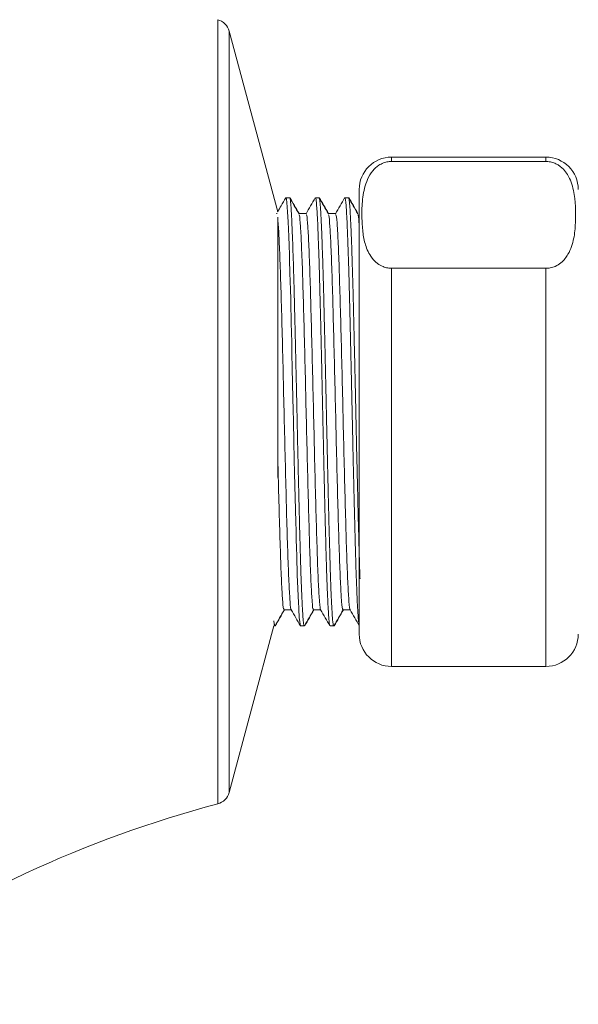
# Model space of a CAD drawing. Units: millimetres. Extents: x 2303.2 to 2377.3, y 1551 to 1628.9.
# Drawn here: x 2321.4 to 2324.8, y 1606.1 to 1612.2 of the extents above; entities that cross this region are included whole.
import ezdxf

# ---------------------------------------------------------------- set-up
doc = ezdxf.new("R2010")
doc.units = ezdxf.units.MM
doc.layers.add('cotas', color=253, linetype='Continuous', lineweight=5)
doc.layers.add('cuerpo', color=7, linetype='Continuous', lineweight=5)
doc.styles.add('ARIAL', font='arial.ttf')
doc.dimstyles.new('RS (E1.10)', dxfattribs={"dimtxt": 1.5, "dimasz": 0.7, "dimexe": 0.5, "dimexo": 1, "dimgap": 1, "dimtad": 0, "dimtih": 1, "dimtoh": 1, "dimdec": 0, "dimlfac": 10, "dimtxsty": 'ARIAL', "dimcen": 0, "dimclrd": 256, "dimclre": 256, "dimclrt": 256, "dimadec": 0, "dimazin": 0, "dimtfac": 1, "dimtdec": 0, "dimtofl": 0, "dimtmove": 0, "dimatfit": 3, "dimfxl": 1, "dimlwd": -1, "dimlwe": -1, "dimarcsym": 0})

# ---------------------------------------------------------------- blocks, each defined once
blk = doc.blocks.new('*D15')
at = {"layer": 'cotas', "transparency": 16777216}
for p, q in [((2327.8611, 1605.6197), (2327.8611, 1604.1455)), ((2329.9211, 1605.6197), (2329.9211, 1604.1455)), ((2327.1611, 1604.6455), (2326.4611, 1604.6455)), ((2330.6211, 1604.6455), (2331.3211, 1604.6455))]:
    blk.add_line(p, q, dxfattribs=at)
for points in [[(2327.1611, 1604.7622), (2327.1611, 1604.5288), (2327.8611, 1604.6455)], [(2330.6211, 1604.7622), (2330.6211, 1604.5288), (2329.9211, 1604.6455)]]:
    blk.add_solid(points, dxfattribs=at)
at = {"layer": 'Defpoints', "color": 0, "transparency": 16777216}
for p in [(2327.8611, 1606.6197), (2329.9211, 1606.6197), (2327.8611, 1604.6455)]:
    blk.add_point(p, dxfattribs=at)
at = {"layer": 'cotas', "transparency": 16777216, "insert": (2322.9225, 1604.6455), "char_height": 1.5, "attachment_point": 5, "style": 'ARIAL'}
blk.add_mtext('G1/2"', dxfattribs=at)
blk = doc.blocks.new('*D22')
at = {"layer": 'cotas', "transparency": 16777216}
for p, q in [((2328.7911, 1605.6197), (2328.7911, 1601.2614)), ((2320.1914, 1605.2397), (2320.1914, 1601.2614)), ((2320.8914, 1601.7614), (2322.619, 1601.7614)), ((2328.0911, 1601.7614), (2326.7688, 1601.7614))]:
    blk.add_line(p, q, dxfattribs=at)
for points in [[(2320.8914, 1601.8781), (2320.8914, 1601.6448), (2320.1914, 1601.7614)], [(2328.0911, 1601.8781), (2328.0911, 1601.6448), (2328.7911, 1601.7614)]]:
    blk.add_solid(points, dxfattribs=at)
at = {"layer": 'Defpoints', "color": 0, "transparency": 16777216}
for p in [(2328.7911, 1606.6197), (2320.1914, 1606.2397), (2328.7911, 1601.7614)]:
    blk.add_point(p, dxfattribs=at)
at = {"layer": 'cotas', "transparency": 16777216, "insert": (2324.6939, 1601.7614), "char_height": 1.5, "attachment_point": 5, "style": 'ARIAL'}
blk.add_mtext('86', dxfattribs=at)
blk = doc.blocks.new('*D16')
at = {"layer": 'cotas', "transparency": 16777216}
for p, q in [((2320.1914, 1614.2213), (2320.1914, 1615.7652)), ((2330.9711, 1610.7397), (2330.9711, 1615.7652)), ((2320.8914, 1615.2652), (2323.2481, 1615.2652)), ((2330.2711, 1615.2652), (2328.4241, 1615.2652))]:
    blk.add_line(p, q, dxfattribs=at)
for points in [[(2320.8914, 1615.3819), (2320.8914, 1615.1486), (2320.1914, 1615.2652)], [(2330.2711, 1615.3819), (2330.2711, 1615.1486), (2330.9711, 1615.2652)]]:
    blk.add_solid(points, dxfattribs=at)
at = {"layer": 'Defpoints', "color": 0, "transparency": 16777216}
for p in [(2330.9711, 1615.2652), (2320.1914, 1613.2213), (2330.9711, 1609.7397)]:
    blk.add_point(p, dxfattribs=at)
at = {"layer": 'cotas', "transparency": 16777216, "insert": (2325.8361, 1615.2652), "char_height": 1.5, "attachment_point": 5, "style": 'ARIAL'}
blk.add_mtext('108', dxfattribs=at)

msp = doc.modelspace()

# ---------------------------------------------------------------- linework, layer by layer
at = {"layer": 'cuerpo'}
for p, q in [((2322.5951, 1607.3225), (2322.5951, 1612.1568)), ((2322.9647, 1610.9718), (2322.6662, 1612.086)), ((2322.6662, 1612.086), (2322.6662, 1607.3933)), ((2324.617, 1611.3097), (2323.667, 1611.3097)), ((2323.667, 1611.2828), (2323.667, 1611.3097)), ((2323.667, 1611.2828), (2324.617, 1611.2828)), ((2324.617, 1611.2828), (2324.617, 1611.3097)), ((2323.467, 1608.3697), (2323.467, 1611.1097)), ((2323.0381, 1611.0597), (2323.0154, 1611.0597)), ((2323.0399, 1611.0597), (2323.0381, 1611.0597)), ((2323.2195, 1611.0597), (2323.1968, 1611.0597)), ((2323.2212, 1611.0597), (2323.2195, 1611.0597)), ((2323.4009, 1611.0597), (2323.3782, 1611.0597)), ((2323.4027, 1611.0597), (2323.4009, 1611.0597)), ((2322.9597, 1610.9642), (2322.9579, 1610.9609)), ((2322.9597, 1610.9612), (2322.9591, 1610.9601)), ((2322.9666, 1610.705), (2322.9666, 1610.9394)), ((2323.1411, 1610.9612), (2323.1405, 1610.9601)), ((2323.3225, 1610.9612), (2323.3219, 1610.9601)), ((2322.9666, 1609.3347), (2322.9666, 1610.705)), ((2324.617, 1610.6243), (2323.667, 1610.6243)), ((2323.667, 1608.1697), (2323.667, 1610.6243)), ((2324.617, 1608.1697), (2324.617, 1610.6243)), ((2322.6662, 1607.3933), (2322.9412, 1608.4197)), ((2322.9412, 1608.4197), (2322.9474, 1608.4197)), ((2322.9474, 1608.4197), (2322.9492, 1608.4197)), ((2323.1061, 1608.4197), (2323.1288, 1608.4197)), ((2323.1288, 1608.4197), (2323.1305, 1608.4197)), ((2323.2876, 1608.4197), (2323.3102, 1608.4197)), ((2323.3102, 1608.4197), (2323.3119, 1608.4197)), ((2323.667, 1608.1697), (2324.617, 1608.1697))]:
    msp.add_line(p, q, dxfattribs=at)
at = {"layer": 'cuerpo', "flags": 128}
msp.add_lwpolyline([(2323.0146, 1611.0588), (2323.0152, 1611.0596), (2323.0169, 1611.0581), (2323.0189, 1611.0505), (2323.0217, 1611.0293), (2323.0241, 1611.0015), (2323.0261, 1610.9717), (2323.0293, 1610.9107), (2323.0331, 1610.8195), (2323.0351, 1610.7646), (2323.0371, 1610.7075), (2323.0386, 1610.6601), (2323.04, 1610.6119), (2323.0404, 1610.5994), (2323.0405, 1610.5961), (2323.0405, 1610.5953), (2323.0405, 1610.5951), (2323.0405, 1610.595), (2323.0405, 1610.595), (2323.0405, 1610.595), (2323.0405, 1610.595), (2323.0405, 1610.595), (2323.0405, 1610.595), (2323.042, 1610.5442), (2323.0434, 1610.4915), (2323.0448, 1610.437), (2323.0462, 1610.3807), (2323.0476, 1610.3229), (2323.0484, 1610.2888), (2323.0499, 1610.2266), (2323.0512, 1610.1687), (2323.0529, 1610.0972), (2323.0549, 1610.0115), (2323.057, 1609.9139), (2323.059, 1609.8265), (2323.0607, 1609.7498), (2323.0621, 1609.6842), (2323.0649, 1609.555), (2323.0672, 1609.4477), (2323.0692, 1609.3624), (2323.0765, 1609.0602), (2323.0779, 1609.0051), (2323.0794, 1608.9518), (2323.0808, 1608.9004), (2323.0822, 1608.851), (2323.0835, 1608.8039), (2323.0843, 1608.7778), (2323.0858, 1608.7329), (2323.0872, 1608.6941), (2323.0888, 1608.65), (2323.0908, 1608.6026), (2323.0926, 1608.5634), (2323.0942, 1608.5319), (2323.0957, 1608.5068), (2323.097, 1608.4872), (2323.098, 1608.4722), (2323.1004, 1608.4456), (2323.1024, 1608.4307), (2323.104, 1608.4234), (2323.1051, 1608.4205), (2323.1061, 1608.4247)], dxfattribs=at)
at = {"layer": 'cuerpo'}
for centre, radius, start, end in [((2322.5696, 1612.0602), 0.1, 15, 75.22454), ((2323.667, 1611.1097), 0.2, 90, 180), ((2324.617, 1611.1097), 0.2, 0, 90), ((2323.667, 1608.3697), 0.2, 180, 270), ((2324.617, 1608.3697), 0.2, 270, 0), ((2322.5696, 1607.4192), 0.1, 284.77546, 345), ((2324.393, 1600.5056), 7.05, 104.77546, 125.31848)]:
    msp.add_arc(centre, radius, start, end, dxfattribs=at)
for points, knots in [([(2323.667, 1610.6243), (2323.6591, 1610.6247), (2323.6403, 1610.6257), (2323.6088, 1610.6354), (2323.5687, 1610.6591), (2323.5277, 1610.7081), (2323.4995, 1610.778), (2323.4865, 1610.8635), (2323.4824, 1610.9589), (2323.4858, 1611.0636), (2323.5072, 1611.1556), (2323.544, 1611.2213), (2323.5798, 1611.2557), (2323.6141, 1611.2737), (2323.6421, 1611.2817), (2323.6598, 1611.2825), (2323.667, 1611.2828)], [0, 0, 0, 0, 0.017814, 0.041997, 0.078745, 0.148546, 0.259583, 0.371192, 0.499956, 0.650546, 0.800592, 0.878, 0.931103, 0.960514, 0.983787, 1, 1, 1, 1]), ([(2324.617, 1610.6243), (2324.6265, 1610.6249), (2324.6473, 1610.6262), (2324.6809, 1610.6378), (2324.7226, 1610.6651), (2324.7653, 1610.7232), (2324.7924, 1610.8069), (2324.8029, 1610.939), (2324.8001, 1611.0718), (2324.7656, 1611.1827), (2324.7251, 1611.2374), (2324.6923, 1611.2642), (2324.6535, 1611.2791), (2324.631, 1611.2827), (2324.6188, 1611.2828), (2324.617, 1611.2828)], [0, 0, 0, 0, 0.02103, 0.046585, 0.086615, 0.165407, 0.299407, 0.434107, 0.707034, 0.843759, 0.890911, 0.949063, 0.972507, 0.99615, 1, 1, 1, 1]), ([(2323.0146, 1611.0592), (2323.0052, 1611.0428), (2322.9885, 1611.0139), (2322.9718, 1610.985), (2322.9645, 1610.9725)], [0, 0, 0, 0, 0.566199, 1, 1, 1, 1]), ([(2323.0956, 1610.961), (2323.0861, 1610.9774), (2323.0672, 1611.0101), (2323.0483, 1611.0429), (2323.0388, 1611.0593)], [0, 0, 0, 0, 0.499561, 1, 1, 1, 1]), ([(2323.0388, 1611.0554), (2323.0395, 1611.0556), (2323.0416, 1611.056), (2323.0449, 1611.0272), (2323.0483, 1610.9815), (2323.0513, 1610.9253), (2323.054, 1610.8653), (2323.0567, 1610.7958), (2323.059, 1610.7309), (2323.0612, 1610.6632), (2323.063, 1610.6017), (2323.0646, 1610.5448), (2323.0661, 1610.4902), (2323.0675, 1610.4335), (2323.069, 1610.3751), (2323.0702, 1610.324), (2323.0714, 1610.2715), (2323.073, 1610.2077), (2323.0752, 1610.1118), (2323.0779, 1609.9931), (2323.0807, 1609.8681), (2323.0832, 1609.7551), (2323.0851, 1609.6644), (2323.0867, 1609.5896), (2323.0882, 1609.5241), (2323.0896, 1609.4576), (2323.0912, 1609.3904), (2323.0932, 1609.3031), (2323.0954, 1609.208), (2323.0977, 1609.117), (2323.0991, 1609.0632), (2323.0998, 1609.0356), (2323.1, 1609.0252), (2323.1006, 1609.0036), (2323.1015, 1608.9703), (2323.1027, 1608.9254), (2323.1039, 1608.8819), (2323.1051, 1608.84), (2323.1063, 1608.7998), (2323.1071, 1608.7734), (2323.1077, 1608.7549), (2323.1084, 1608.7344), (2323.1094, 1608.7053), (2323.1107, 1608.6709), (2323.112, 1608.6381), (2323.1134, 1608.6024), (2323.1154, 1608.5602), (2323.1176, 1608.5172), (2323.1201, 1608.4789), (2323.1223, 1608.4515), (2323.1246, 1608.4324), (2323.1267, 1608.4209), (2323.1282, 1608.4211), (2323.1288, 1608.4212)], [0, 0, 0, 0, 0.021634, 0.069977, 0.107655, 0.135712, 0.173617, 0.197592, 0.224909, 0.248491, 0.269041, 0.285482, 0.301923, 0.318364, 0.334806, 0.351247, 0.360256, 0.37708, 0.401716, 0.43416, 0.46618, 0.493665, 0.516614, 0.532321, 0.548401, 0.564852, 0.581677, 0.598873, 0.63135, 0.656012, 0.672853, 0.676729, 0.679736, 0.681874, 0.695519, 0.709165, 0.72281, 0.736456, 0.750101, 0.763746, 0.76448, 0.770246, 0.786248, 0.797813, 0.811754, 0.82807, 0.84676, 0.875259, 0.902673, 0.929005, 0.951959, 0.979443, 1, 1, 1, 1]), ([(2323.0966, 1610.9615), (2323.0872, 1610.9778), (2323.0683, 1611.0106), (2323.0493, 1611.0433), (2323.0399, 1611.0597)], [0, 0, 0, 0, 0.499593, 1, 1, 1, 1]), ([(2323.196, 1611.0592), (2323.1866, 1611.0428), (2323.1677, 1611.01), (2323.1487, 1610.9773), (2323.1393, 1610.9609)], [0, 0, 0, 0, 0.499523, 1, 1, 1, 1]), ([(2323.1968, 1611.0581), (2323.1975, 1611.0582), (2323.1996, 1611.0585), (2323.2028, 1611.0358), (2323.2064, 1610.9921), (2323.2096, 1610.9354), (2323.2124, 1610.8749), (2323.2148, 1610.8128), (2323.2166, 1610.7624), (2323.2185, 1610.708), (2323.22, 1610.6596), (2323.2213, 1610.6161), (2323.2225, 1610.5756), (2323.2239, 1610.5241), (2323.2256, 1610.4605), (2323.2274, 1610.3872), (2323.2295, 1610.3015), (2323.2319, 1610.2005), (2323.2345, 1610.0898), (2323.2369, 1609.9824), (2323.2389, 1609.892), (2323.2406, 1609.8184), (2323.242, 1609.7534), (2323.2433, 1609.6911), (2323.2447, 1609.626), (2323.2461, 1609.5611), (2323.2476, 1609.4966), (2323.2486, 1609.4482), (2323.2495, 1609.4103), (2323.2507, 1609.3571), (2323.2526, 1609.2748), (2323.2545, 1609.195), (2323.2557, 1609.1478), (2323.2561, 1609.1319), (2323.2568, 1609.1042), (2323.258, 1609.0573), (2323.2597, 1608.9905), (2323.2615, 1608.9225), (2323.2634, 1608.8549), (2323.2655, 1608.7853), (2323.2679, 1608.7124), (2323.2712, 1608.6237), (2323.2748, 1608.5433), (2323.2784, 1608.4843), (2323.2815, 1608.4468), (2323.2844, 1608.4232), (2323.2866, 1608.4222), (2323.2876, 1608.4217)], [0, 0, 0, 0, 0.01984, 0.06858, 0.106331, 0.137514, 0.178126, 0.198091, 0.218055, 0.23802, 0.257985, 0.267929, 0.280792, 0.296575, 0.315277, 0.336898, 0.358582, 0.385047, 0.416292, 0.442586, 0.464631, 0.482425, 0.495968, 0.511712, 0.527455, 0.543198, 0.558941, 0.574684, 0.579034, 0.587131, 0.614564, 0.64161, 0.649836, 0.652624, 0.654528, 0.672468, 0.69161, 0.711954, 0.733499, 0.755495, 0.781937, 0.812824, 0.863261, 0.900826, 0.9302, 0.967599, 1, 1, 1, 1]), ([(2323.277, 1610.961), (2323.2675, 1610.9774), (2323.2486, 1611.0101), (2323.2297, 1611.0429), (2323.2202, 1611.0593)], [0, 0, 0, 0, 0.499473, 1, 1, 1, 1]), ([(2323.2202, 1611.055), (2323.2216, 1611.0528), (2323.2243, 1611.0485), (2323.2277, 1611.0097), (2323.2301, 1610.9727), (2323.2318, 1610.943), (2323.2339, 1610.9009), (2323.2372, 1610.8227), (2323.241, 1610.7136), (2323.2443, 1610.6047), (2323.2467, 1610.5208), (2323.2485, 1610.4502), (2323.25, 1610.3888), (2323.2514, 1610.3307), (2323.2529, 1610.2694), (2323.2544, 1610.205), (2323.2565, 1610.1187), (2323.2587, 1610.0201), (2323.261, 1609.9203), (2323.2623, 1609.8584), (2323.2631, 1609.8257), (2323.2633, 1609.813), (2323.2639, 1609.7871), (2323.2648, 1609.7467), (2323.266, 1609.6905), (2323.2672, 1609.6345), (2323.2684, 1609.5786), (2323.2696, 1609.5231), (2323.2704, 1609.4854), (2323.271, 1609.4585), (2323.2717, 1609.4285), (2323.2727, 1609.3843), (2323.274, 1609.3299), (2323.2752, 1609.2756), (2323.2767, 1609.2132), (2323.2787, 1609.1345), (2323.2809, 1609.0453), (2323.2834, 1608.952), (2323.2856, 1608.87), (2323.2879, 1608.7933), (2323.2903, 1608.7174), (2323.2947, 1608.601), (2323.2986, 1608.5198), (2323.3021, 1608.4718), (2323.3035, 1608.4545), (2323.305, 1608.4406), (2323.3065, 1608.4301), (2323.3076, 1608.4248), (2323.3086, 1608.4214), (2323.3094, 1608.4195), (2323.31, 1608.4201), (2323.3102, 1608.4203)], [0, 0, 0, 0, 0.04467, 0.087781, 0.114351, 0.126345, 0.143351, 0.18554, 0.237389, 0.268676, 0.294644, 0.315292, 0.330841, 0.346845, 0.363303, 0.380215, 0.397582, 0.429865, 0.454465, 0.471379, 0.475309, 0.478384, 0.480605, 0.494255, 0.507904, 0.521554, 0.535203, 0.548853, 0.562502, 0.56321, 0.568919, 0.584898, 0.596474, 0.61044, 0.626797, 0.645543, 0.673818, 0.701239, 0.727806, 0.750741, 0.778236, 0.810289, 0.892507, 0.908994, 0.925481, 0.941968, 0.958454, 0.974941, 0.979492, 0.993601, 1, 1, 1, 1]), ([(2323.278, 1610.9615), (2323.2686, 1610.9778), (2323.2497, 1611.0106), (2323.2307, 1611.0433), (2323.2213, 1611.0597)], [0, 0, 0, 0, 0.499511, 1, 1, 1, 1]), ([(2323.3774, 1611.0592), (2323.368, 1611.0428), (2323.3491, 1611.01), (2323.3301, 1610.9773), (2323.3207, 1610.9609)], [0, 0, 0, 0, 0.499428, 1, 1, 1, 1]), ([(2323.3782, 1611.0586), (2323.3783, 1611.059), (2323.379, 1611.0628), (2323.3803, 1611.056), (2323.3821, 1611.0494), (2323.3839, 1611.0354), (2323.3859, 1611.016), (2323.388, 1610.9876), (2323.3902, 1610.9498), (2323.3924, 1610.9057), (2323.3944, 1610.8589), (2323.3967, 1610.8005), (2323.3991, 1610.7314), (2323.4012, 1610.665), (2323.4026, 1610.6203), (2323.4035, 1610.591), (2323.405, 1610.5373), (2323.4067, 1610.4742), (2323.4085, 1610.4024), (2323.4095, 1610.3582), (2323.4105, 1610.3158), (2323.4117, 1610.2661), (2323.4137, 1610.1826), (2323.4164, 1610.065), (2323.4195, 1609.9317), (2323.422, 1609.8154), (2323.4246, 1609.6977), (2323.4271, 1609.5805), (2323.4294, 1609.4737), (2323.4315, 1609.381), (2323.4336, 1609.2906), (2323.4363, 1609.1801), (2323.4393, 1609.06), (2323.4427, 1608.9279), (2323.4463, 1608.802), (2323.4498, 1608.6958), (2323.4531, 1608.6133), (2323.4558, 1608.5541), (2323.4585, 1608.5045), (2323.4614, 1608.4622), (2323.464, 1608.4373), (2323.4659, 1608.4265), (2323.4672, 1608.4217), (2323.4682, 1608.4188), (2323.4689, 1608.42), (2323.469, 1608.4202)], [0, 0, 0, 0, 0.002179, 0.022126, 0.042072, 0.062018, 0.081965, 0.105101, 0.132816, 0.156993, 0.177559, 0.200211, 0.232622, 0.256902, 0.269238, 0.27662, 0.284942, 0.319552, 0.332667, 0.345782, 0.356035, 0.367089, 0.385454, 0.421301, 0.456078, 0.483512, 0.505752, 0.541213, 0.568382, 0.584085, 0.610245, 0.636867, 0.670433, 0.708142, 0.752, 0.791535, 0.824838, 0.857082, 0.880832, 0.914397, 0.953711, 0.968379, 0.978161, 0.99705, 1, 1, 1, 1]), ([(2323.4584, 1610.961), (2323.4489, 1610.9774), (2323.43, 1611.0101), (2323.4111, 1611.0429), (2323.4016, 1611.0593)], [0, 0, 0, 0, 0.499384, 1, 1, 1, 1]), ([(2323.4016, 1611.0589), (2323.4017, 1611.0589), (2323.4027, 1611.0591), (2323.4046, 1611.0503), (2323.4073, 1611.0302), (2323.4098, 1611.0003), (2323.4119, 1610.9666), (2323.414, 1610.9274), (2323.4163, 1610.8768), (2323.4196, 1610.7957), (2323.4234, 1610.6842), (2323.4269, 1610.5651), (2323.4296, 1610.4629), (2323.4319, 1610.372), (2323.4341, 1610.2777), (2323.4361, 1610.1928), (2323.4382, 1610.1054), (2323.4404, 1610.0096), (2323.4427, 1609.9027), (2323.4448, 1609.8094), (2323.4469, 1609.7127), (2323.449, 1609.6142), (2323.4512, 1609.514), (2323.4537, 1609.403), (2323.457, 1609.2609), (2323.4608, 1609.1022), (2323.4645, 1608.9599), (2323.4678, 1608.8417), (2323.4703, 1608.7602), (2323.4718, 1608.7179), (2323.4721, 1608.7097)], [0, 0, 0, 0, 0.003807, 0.040395, 0.081188, 0.116264, 0.14562, 0.173934, 0.206744, 0.245548, 0.312158, 0.365984, 0.392366, 0.428971, 0.464661, 0.489968, 0.51402, 0.550345, 0.581854, 0.614801, 0.637394, 0.67193, 0.706518, 0.731485, 0.777525, 0.844518, 0.893734, 0.93499, 0.987373, 1, 1, 1, 1]), ([(2323.4594, 1610.9615), (2323.45, 1610.9778), (2323.4311, 1611.0106), (2323.4121, 1611.0433), (2323.4027, 1611.0597)], [0, 0, 0, 0, 0.499429, 1, 1, 1, 1]), ([(2322.9666, 1610.9098), (2322.9675, 1610.9023), (2322.9687, 1610.8922), (2322.9719, 1610.8391), (2322.9765, 1610.7454), (2322.9831, 1610.5624), (2322.9894, 1610.339), (2322.9959, 1610.0858), (2323.0025, 1609.8155), (2323.0087, 1609.5413), (2323.0152, 1609.277), (2323.0218, 1609.0357), (2323.028, 1608.8296), (2323.0346, 1608.667), (2323.0411, 1608.564), (2323.0455, 1608.5164), (2323.0479, 1608.5217), (2323.0482, 1608.5223)], [0, 0, 0, 0, 0.031966, 0.043208, 0.121906, 0.20141, 0.279839, 0.358834, 0.438268, 0.516551, 0.595777, 0.675074, 0.753332, 0.832722, 0.911814, 0.990172, 1, 1, 1, 1]), ([(2323.1401, 1610.9615), (2323.1326, 1610.9615), (2323.1177, 1610.9615), (2323.1027, 1610.9615), (2323.0953, 1610.9615)], [0, 0, 0, 0, 0.505219, 1, 1, 1, 1]), ([(2323.0956, 1610.9533), (2323.0967, 1610.9537), (2323.0999, 1610.9547), (2323.1035, 1610.9112), (2323.1079, 1610.8401), (2323.1125, 1610.7449), (2323.1192, 1610.5626), (2323.1254, 1610.339), (2323.1319, 1610.0858), (2323.1385, 1609.8155), (2323.1447, 1609.5413), (2323.1513, 1609.277), (2323.1578, 1609.0357), (2323.1641, 1608.8295), (2323.1707, 1608.6673), (2323.1772, 1608.5629), (2323.1819, 1608.5148), (2323.1848, 1608.5226), (2323.1855, 1608.5245)], [0, 0, 0, 0, 0.03563, 0.107294, 0.117501, 0.18895, 0.26113, 0.332335, 0.404053, 0.476171, 0.547242, 0.619171, 0.691164, 0.762214, 0.83429, 0.906097, 0.977237, 1, 1, 1, 1]), ([(2323.1394, 1610.9612), (2323.1325, 1610.9612), (2323.118, 1610.9612), (2323.1035, 1610.9612), (2323.0959, 1610.9612)], [0, 0, 0, 0, 0.478015, 1, 1, 1, 1]), ([(2323.1402, 1610.9542), (2323.1415, 1610.9548), (2323.145, 1610.9566), (2323.1489, 1610.9113), (2323.1533, 1610.8401), (2323.1579, 1610.7449), (2323.1645, 1610.5625), (2323.1708, 1610.339), (2323.1773, 1610.0858), (2323.1839, 1609.8155), (2323.1901, 1609.5413), (2323.1966, 1609.277), (2323.2032, 1609.0357), (2323.2094, 1608.8296), (2323.216, 1608.667), (2323.2225, 1608.564), (2323.2269, 1608.5164), (2323.2293, 1608.5217), (2323.2296, 1608.5223)], [0, 0, 0, 0, 0.04452, 0.116556, 0.126816, 0.198637, 0.271192, 0.342767, 0.414859, 0.487352, 0.558793, 0.631095, 0.703463, 0.774882, 0.847334, 0.919514, 0.991024, 1, 1, 1, 1]), ([(2323.3215, 1610.9615), (2323.314, 1610.9615), (2323.2991, 1610.9615), (2323.2841, 1610.9615), (2323.2767, 1610.9615)], [0, 0, 0, 0, 0.505071, 1, 1, 1, 1]), ([(2323.277, 1610.9533), (2323.2781, 1610.9537), (2323.2813, 1610.9547), (2323.2849, 1610.9112), (2323.2893, 1610.8401), (2323.2939, 1610.7449), (2323.3006, 1610.5626), (2323.3068, 1610.339), (2323.3133, 1610.0858), (2323.3199, 1609.8155), (2323.3261, 1609.5413), (2323.3327, 1609.277), (2323.3392, 1609.0357), (2323.3455, 1608.8295), (2323.3521, 1608.6673), (2323.3586, 1608.5629), (2323.3633, 1608.5148), (2323.3662, 1608.5226), (2323.3669, 1608.5245)], [0, 0, 0, 0, 0.035626, 0.107289, 0.117495, 0.188943, 0.261122, 0.332326, 0.404044, 0.47616, 0.547231, 0.619158, 0.69115, 0.762199, 0.834274, 0.906081, 0.977219, 1, 1, 1, 1]), ([(2323.3208, 1610.9612), (2323.3139, 1610.9612), (2323.2994, 1610.9612), (2323.2849, 1610.9612), (2323.2773, 1610.9612)], [0, 0, 0, 0, 0.477865, 1, 1, 1, 1]), ([(2323.3216, 1610.9542), (2323.3229, 1610.9548), (2323.3264, 1610.9566), (2323.3303, 1610.9113), (2323.3347, 1610.8401), (2323.3393, 1610.7449), (2323.3459, 1610.5625), (2323.3522, 1610.339), (2323.3587, 1610.0858), (2323.3653, 1609.8155), (2323.3715, 1609.5413), (2323.378, 1609.277), (2323.3846, 1609.0357), (2323.3908, 1608.8296), (2323.3974, 1608.667), (2323.4039, 1608.564), (2323.4083, 1608.5164), (2323.4107, 1608.5217), (2323.411, 1608.5223)], [0, 0, 0, 0, 0.044503, 0.11654, 0.1268, 0.198621, 0.271178, 0.342754, 0.414846, 0.487339, 0.558781, 0.631084, 0.703453, 0.774873, 0.847325, 0.919507, 0.991017, 1, 1, 1, 1]), ([(2323.4584, 1610.9533), (2323.4595, 1610.954), (2323.4624, 1610.9559), (2323.4652, 1610.9175), (2323.467, 1610.8935)], [0, 0, 0, 0, 0.372175, 1, 1, 1, 1]), ([(2322.9666, 1609.4123), (2322.9677, 1609.368), (2322.971, 1609.235), (2322.9765, 1609.0362), (2322.9827, 1608.8294), (2322.9893, 1608.6674), (2322.9958, 1608.5629), (2323.0005, 1608.5148), (2323.0034, 1608.5226), (2323.0041, 1608.5245)], [0, 0, 0, 0, 0.086209, 0.258963, 0.429453, 0.602407, 0.774715, 0.945422, 1, 1, 1, 1]), ([(2322.9485, 1608.4207), (2322.958, 1608.4371), (2322.977, 1608.4699), (2322.9959, 1608.5026), (2323.0053, 1608.519)], [0, 0, 0, 0, 0.500623, 1, 1, 1, 1]), ([(2322.9503, 1608.4208), (2322.9598, 1608.4372), (2322.9785, 1608.4695), (2322.9972, 1608.5019), (2323.0065, 1608.5179)], [0, 0, 0, 0, 0.506555, 1, 1, 1, 1]), ([(2323.0041, 1608.5179), (2323.0117, 1608.5179), (2323.0266, 1608.5179), (2323.0415, 1608.5179), (2323.0488, 1608.5179)], [0, 0, 0, 0, 0.507495, 1, 1, 1, 1]), ([(2323.0059, 1608.5179), (2323.0134, 1608.5179), (2323.0278, 1608.5179), (2323.0421, 1608.5179), (2323.0488, 1608.5179)], [0, 0, 0, 0, 0.528521, 1, 1, 1, 1]), ([(2323.0482, 1608.519), (2323.0577, 1608.5026), (2323.0766, 1608.4698), (2323.0955, 1608.4371), (2323.105, 1608.4207)], [0, 0, 0, 0, 0.500586, 1, 1, 1, 1]), ([(2323.1299, 1608.4207), (2323.1394, 1608.4371), (2323.1584, 1608.4699), (2323.1773, 1608.5026), (2323.1867, 1608.519)], [0, 0, 0, 0, 0.500747, 1, 1, 1, 1]), ([(2323.1317, 1608.4208), (2323.1412, 1608.4372), (2323.1599, 1608.4695), (2323.1786, 1608.5019), (2323.1879, 1608.5179)], [0, 0, 0, 0, 0.506678, 1, 1, 1, 1]), ([(2323.1855, 1608.5179), (2323.1931, 1608.5179), (2323.208, 1608.5179), (2323.2229, 1608.5179), (2323.2302, 1608.5179)], [0, 0, 0, 0, 0.507644, 1, 1, 1, 1]), ([(2323.1873, 1608.5179), (2323.1948, 1608.5179), (2323.2092, 1608.5179), (2323.2235, 1608.5179), (2323.2302, 1608.5179)], [0, 0, 0, 0, 0.528677, 1, 1, 1, 1]), ([(2323.2296, 1608.519), (2323.2391, 1608.5026), (2323.258, 1608.4698), (2323.2769, 1608.4371), (2323.2864, 1608.4207)], [0, 0, 0, 0, 0.500704, 1, 1, 1, 1]), ([(2323.3113, 1608.4207), (2323.3208, 1608.4371), (2323.3398, 1608.4699), (2323.3587, 1608.5026), (2323.3681, 1608.519)], [0, 0, 0, 0, 0.50087, 1, 1, 1, 1]), ([(2323.3131, 1608.4208), (2323.3226, 1608.4372), (2323.3413, 1608.4695), (2323.36, 1608.5019), (2323.3693, 1608.5179)], [0, 0, 0, 0, 0.506801, 1, 1, 1, 1]), ([(2323.3669, 1608.5179), (2323.3745, 1608.5179), (2323.3894, 1608.5179), (2323.4043, 1608.5179), (2323.4116, 1608.5179)], [0, 0, 0, 0, 0.507792, 1, 1, 1, 1]), ([(2323.3687, 1608.5179), (2323.3762, 1608.5179), (2323.3906, 1608.5179), (2323.4049, 1608.5179), (2323.4116, 1608.5179)], [0, 0, 0, 0, 0.528832, 1, 1, 1, 1]), ([(2323.411, 1608.519), (2323.4205, 1608.5026), (2323.4394, 1608.4698), (2323.4583, 1608.4371), (2323.4678, 1608.4207)], [0, 0, 0, 0, 0.500821, 1, 1, 1, 1]), ([(2322.9412, 1608.451), (2322.9414, 1608.4487), (2322.942, 1608.4424), (2322.943, 1608.4345), (2322.9438, 1608.4294), (2322.9444, 1608.4264), (2322.9451, 1608.4234), (2322.9461, 1608.4205), (2322.9474, 1608.4192), (2322.9481, 1608.4202), (2322.9486, 1608.4207)], [0, 0, 0, 0, 0.091047, 0.25669, 0.422333, 0.431562, 0.502254, 0.696838, 0.837138, 1, 1, 1, 1]), ([(2322.9492, 1608.4201), (2322.9495, 1608.4199), (2322.9499, 1608.4196), (2322.9503, 1608.4208), (2322.9503, 1608.421)], [0, 0, 0, 0, 0.787128, 1, 1, 1, 1]), ([(2323.3111, 1608.421), (2323.3113, 1608.4204), (2323.312, 1608.4187), (2323.3127, 1608.4206), (2323.3131, 1608.4219)], [0, 0, 0, 0, 0.302567, 1, 1, 1, 1])]:
    msp.add_open_spline(points, degree=3, knots=knots, dxfattribs=at)

# ---------------------------------------------------------------- dimensions: what is measured, and where the dimension line sits
at = {"layer": 'cotas'}
for base, p1, p2, picture, middle in [((2330.9711, 1615.2652), (2320.1914, 1613.2213), (2330.9711, 1609.7397), '*D16', (2325.8361, 1615.2652)), ((2328.7911, 1601.7614), (2320.1914, 1606.2397), (2328.7911, 1606.6197), '*D22', (2324.6939, 1601.7614))]:
    dim = msp.add_linear_dim(base=base, p1=p1, p2=p2, dimstyle='RS (E1.10)', dxfattribs=at)
    dim.commit()
    dim.dimension.update_dxf_attribs({"geometry": picture, "text_midpoint": middle, "dimtype": 160})
dim = msp.add_linear_dim(base=(2327.8611, 1604.6455), p1=(2329.9211, 1606.6197), p2=(2327.8611, 1606.6197), angle=180, text='G1/2"', dimstyle='RS (E1.10)', dxfattribs=at)
dim.commit()
dim.dimension.update_dxf_attribs({"geometry": '*D15', "text_midpoint": (2322.9225, 1604.6455), "dimtype": 161})

doc.saveas('drawing.dxf')
